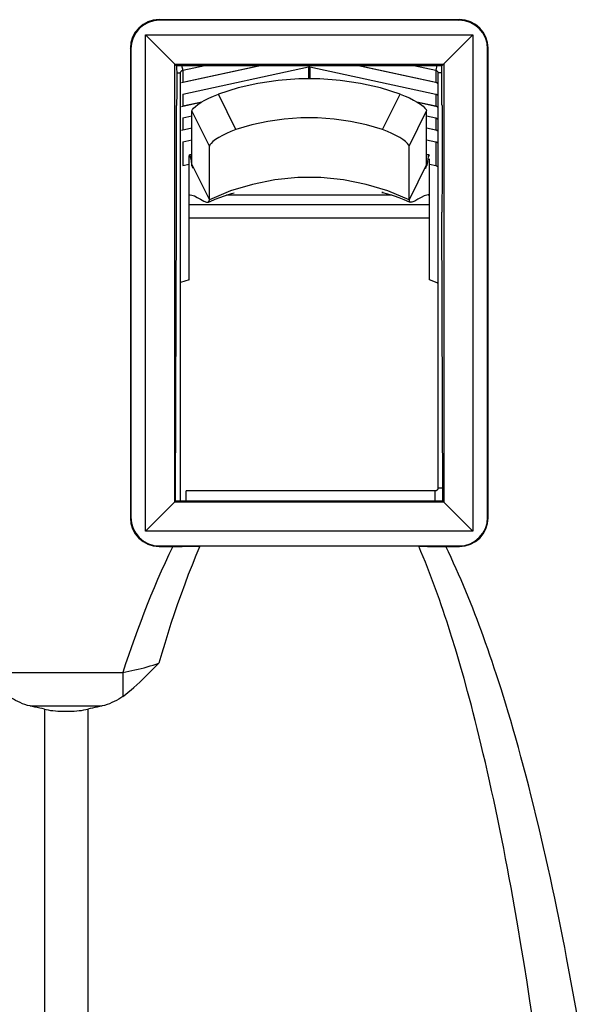
# Model space of a CAD drawing. Units: millimetres. Extents: x -22.4 to 22.4, y -23.5 to 23.5.
# Drawn here: x -14.1 to -4.3, y -12.6 to 4.6 of the extents above; entities that cross this region are included whole.
import ezdxf

# ---------------------------------------------------------------- set-up
doc = ezdxf.new("R2010")
doc.units = ezdxf.units.MM
doc.header["$LTSCALE"] = 16.335
doc.layers.get('0').update_dxf_attribs({"linetype": 'CONTINUOUS'})
for name, color, linetype in [('ASSI', 7, 'CONTINUOUS'), ('DRAFT', 7, 'CONTINUOUS'), ('RACCORDO', 7, 'CONTINUOUS'), ('SMUSSO', 7, 'CONTINUOUS')]:
    doc.layers.add(name, color=color, linetype=linetype)

msp = doc.modelspace()

# ---------------------------------------------------------------- linework, layer by layer
at = {"color": 7, "linetype": 'CONTINUOUS'}
for p, q in [((-9.831, 3.8), (-11.235, 3.496)), ((-11.211, 3.508), (-9.866, 3.8)), ((-11.211, 3.716), (-10.825, 3.8)), ((-6.765, 3.496), (-8.169, 3.8)), ((-8.134, 3.8), (-6.789, 3.508)), ((-7.175, 3.8), (-6.789, 3.716)), ((-11.25, -3.812), (-11.25, 3.669)), ((-11.211, 3.301), (-9.011, 3.778)), ((-8.989, 3.778), (-6.789, 3.301)), ((-6.75, 3.669), (-6.75, -3.582)), ((-11.034, 3.547), (-11.034, 3.539)), ((-6.966, 3.547), (-6.966, 3.539)), ((-10.896, 3.153), (-11.235, 3.08)), ((-11.211, 3.093), (-10.878, 3.165)), ((-11.034, 3.131), (-11.034, 3.123)), ((-7.122, 3.165), (-6.789, 3.093)), ((-6.765, 3.08), (-7.104, 3.153)), ((-6.966, 3.131), (-6.966, 3.123)), ((-11.05, 2.071), (-11.05, 3.006)), ((-6.95, 2.071), (-6.95, 3.006)), ((-11.211, 2.885), (-11.05, 2.92)), ((-6.95, 2.92), (-6.789, 2.885)), ((-11.05, 2.704), (-11.235, 2.664)), ((-11.211, 2.677), (-11.05, 2.712)), ((-6.95, 2.712), (-6.789, 2.677)), ((-6.765, 2.664), (-6.95, 2.704)), ((-11.211, 2.469), (-11.05, 2.504)), ((-6.95, 2.504), (-6.789, 2.469)), ((-11.1, 2.219), (-11.094, 2.239)), ((-11.094, 2.239), (-11.092, 2.24)), ((-11.056, 2.24), (-11.092, 2.24)), ((-10.745, 1.454), (-10.745, 2.39)), ((-7.255, 1.454), (-7.255, 2.39)), ((-6.908, 2.24), (-6.95, 2.24)), ((-6.906, 2.239), (-6.908, 2.24)), ((-6.9, 2.219), (-6.906, 2.239)), ((-11.211, 2.053), (-11.1, 2.077)), ((-11.1, 0.055), (-11.1, 2.219)), ((-11.08, 2.206), (-11.072, 2.168)), ((-11.051, 2.051), (-11.05, 2.071)), ((-6.949, 2.051), (-6.95, 2.071)), ((-6.92, 2.206), (-6.928, 2.168)), ((-6.9, 0.055), (-6.9, 2.168)), ((-6.9, 2.077), (-6.789, 2.053)), ((-11.054, 2.058), (-11.052, 2.051)), ((-11.052, 2.051), (-11.044, 2.033)), ((-11.052, 2.051), (-11.051, 2.05)), ((-11.051, 2.05), (-11.051, 2.051)), ((-11.044, 2.033), (-11.035, 2.009)), ((-6.948, 2.051), (-6.949, 2.05)), ((-6.949, 2.05), (-6.949, 2.051)), ((-6.946, 2.058), (-6.948, 2.051)), ((-11.1, 1.534), (-11.084, 1.539)), ((-11.084, 1.539), (-11.079, 1.54)), ((-6.916, 1.539), (-6.921, 1.54)), ((-6.9, 1.534), (-6.916, 1.539)), ((-11.1, 0.055), (-11.25, 0.011)), ((-11.15, -3.812), (-11.15, -3.631)), ((-6.8, -3.631), (-11.15, -3.631))]:
    msp.add_line(p, q, dxfattribs=at)
at = {"color": 250, "linetype": 'CONTINUOUS'}
for p, q in [((-11.23, 3.8), (-11.211, 3.716)), ((-6.77, 3.8), (-6.789, 3.716)), ((-11.311, 3.669), (-11.25, 3.669)), ((-11.211, 3.716), (-11.211, 3.508)), ((-9.011, 3.778), (-9.011, 3.57)), ((-8.989, 3.778), (-8.989, 3.57)), ((-6.789, 3.716), (-6.789, 3.508)), ((-6.689, 3.669), (-6.75, 3.669)), ((-11.211, 3.301), (-11.211, 3.093)), ((-10.281, 2.68), (-10.588, 3.3)), ((-7.719, 2.68), (-7.412, 3.3)), ((-6.789, 3.301), (-6.789, 3.093)), ((-10.745, 2.39), (-11.05, 3.006)), ((-7.255, 2.39), (-6.95, 3.006)), ((-11.211, 2.885), (-11.211, 2.677)), ((-6.789, 2.885), (-6.789, 2.677)), ((-11.211, 2.469), (-11.211, 2.053)), ((-6.789, 2.469), (-6.789, 2.053)), ((-11.05, 2.071), (-10.745, 1.454)), ((-6.95, 2.071), (-7.255, 1.454)), ((-10.376, 1.608), (-10.745, 1.454)), ((-7.255, 1.454), (-7.624, 1.608)), ((-11.079, 1.534), (-11.1, 1.534)), ((-7.552, 1.534), (-10.448, 1.534)), ((-6.9, 1.534), (-6.921, 1.534)), ((-6.9, 1.368), (-11.1, 1.368)), ((-6.9, 1.131), (-11.1, 1.131)), ((-6.664, -3.582), (-6.75, -3.582)), ((-6.8, -3.812), (-6.8, -3.631))]:
    msp.add_line(p, q, dxfattribs=at)
at = {"color": 7, "linetype": 'CONTINUOUS'}
for points in [[(-11.25, 3.669), (-11.249, 3.676), (-11.248, 3.683), (-11.245, 3.69), (-11.241, 3.696), (-11.236, 3.702), (-11.231, 3.707), (-11.225, 3.711), (-11.218, 3.714), (-11.211, 3.716)], [(-9.011, 3.778), (-9.008, 3.778), (-9.006, 3.778), (-9.004, 3.779), (-9.001, 3.779), (-8.999, 3.779), (-8.996, 3.779), (-8.994, 3.778), (-8.992, 3.778), (-8.989, 3.778)], [(-6.789, 3.716), (-6.782, 3.714), (-6.775, 3.711), (-6.769, 3.707), (-6.764, 3.702), (-6.759, 3.696), (-6.755, 3.69), (-6.752, 3.683), (-6.751, 3.676), (-6.75, 3.669)], [(-7.412, 3.3), (-7.755, 3.407), (-8.104, 3.486), (-8.457, 3.54), (-8.817, 3.566), (-9.183, 3.566), (-9.543, 3.54), (-9.896, 3.486), (-10.245, 3.407), (-10.588, 3.3)], [(-6.789, 3.508), (-6.782, 3.506), (-6.775, 3.503), (-6.769, 3.499), (-6.764, 3.494), (-6.759, 3.488), (-6.755, 3.482), (-6.752, 3.475), (-6.751, 3.468), (-6.75, 3.461)], [(-11.05, 3.006), (-11.041, 3.029), (-11.021, 3.056), (-10.99, 3.086), (-10.945, 3.121), (-10.888, 3.159), (-10.823, 3.196), (-10.753, 3.232), (-10.674, 3.267), (-10.588, 3.3)], [(-7.412, 3.3), (-7.326, 3.267), (-7.248, 3.233), (-7.178, 3.197), (-7.114, 3.16), (-7.056, 3.122), (-7.011, 3.087), (-6.979, 3.056), (-6.959, 3.029), (-6.95, 3.006)], [(-6.789, 3.301), (-6.782, 3.298), (-6.775, 3.295), (-6.769, 3.291), (-6.764, 3.286), (-6.759, 3.28), (-6.755, 3.274), (-6.752, 3.267), (-6.751, 3.26), (-6.75, 3.253)], [(-6.789, 3.093), (-6.782, 3.09), (-6.775, 3.087), (-6.769, 3.083), (-6.764, 3.078), (-6.759, 3.072), (-6.755, 3.066), (-6.752, 3.06), (-6.751, 3.052), (-6.75, 3.045)], [(-7.719, 2.68), (-7.997, 2.761), (-8.278, 2.822), (-8.562, 2.862), (-8.853, 2.883), (-9.147, 2.883), (-9.438, 2.862), (-9.722, 2.822), (-10.003, 2.761), (-10.281, 2.68)], [(-6.789, 2.885), (-6.782, 2.882), (-6.775, 2.879), (-6.769, 2.875), (-6.764, 2.87), (-6.759, 2.865), (-6.755, 2.858), (-6.752, 2.852), (-6.751, 2.845), (-6.75, 2.837)], [(-10.281, 2.68), (-10.368, 2.648), (-10.447, 2.614), (-10.517, 2.579), (-10.582, 2.542), (-10.639, 2.505), (-10.684, 2.47), (-10.716, 2.44), (-10.736, 2.413), (-10.745, 2.39)], [(-7.255, 2.39), (-7.264, 2.413), (-7.284, 2.44), (-7.316, 2.471), (-7.362, 2.505), (-7.419, 2.543), (-7.484, 2.58), (-7.555, 2.615), (-7.633, 2.648), (-7.719, 2.68)], [(-6.789, 2.677), (-6.782, 2.674), (-6.775, 2.671), (-6.769, 2.667), (-6.764, 2.662), (-6.759, 2.657), (-6.755, 2.65), (-6.752, 2.644), (-6.751, 2.637), (-6.75, 2.629)], [(-6.789, 2.469), (-6.782, 2.467), (-6.775, 2.463), (-6.769, 2.459), (-6.764, 2.455), (-6.759, 2.449), (-6.755, 2.442), (-6.752, 2.436), (-6.751, 2.429), (-6.75, 2.421)], [(-11.092, 2.24), (-11.087, 2.232), (-11.08, 2.206)], [(-6.908, 2.24), (-6.913, 2.232), (-6.92, 2.206)], [(-11.072, 2.168), (-11.065, 2.124), (-11.059, 2.085), (-11.054, 2.058)], [(-6.928, 2.168), (-6.935, 2.124), (-6.941, 2.085), (-6.946, 2.058)], [(-6.962, 2.022), (-6.966, 2.008), (-6.969, 1.999), (-6.968, 2.002), (-6.962, 2.018), (-6.95, 2.046), (-6.948, 2.051)], [(-6.789, 2.053), (-6.782, 2.051), (-6.775, 2.048), (-6.769, 2.044), (-6.764, 2.039), (-6.759, 2.033), (-6.755, 2.027), (-6.752, 2.02), (-6.751, 2.013), (-6.75, 2.005)], [(-10.763, 1.412), (-10.73, 1.427), (-10.644, 1.463), (-10.56, 1.496), (-10.481, 1.524), (-10.412, 1.546), (-10.357, 1.562), (-10.313, 1.573)], [(-7.709, 1.579), (-7.72, 1.581), (-7.729, 1.582), (-7.72, 1.581), (-7.695, 1.575), (-7.653, 1.564), (-7.593, 1.547), (-7.518, 1.523), (-7.435, 1.494), (-7.348, 1.46), (-7.255, 1.42), (-7.237, 1.412)], [(-11.079, 1.54), (-11.052, 1.537), (-11.008, 1.523), (-10.956, 1.497), (-10.9, 1.464), (-10.845, 1.432)], [(-10.845, 1.432), (-10.795, 1.411), (-10.763, 1.412)], [(-10.763, 1.412), (-10.759, 1.415), (-10.745, 1.454)], [(-7.237, 1.412), (-7.241, 1.415), (-7.255, 1.454)], [(-7.155, 1.432), (-7.205, 1.411), (-7.237, 1.412)], [(-6.921, 1.54), (-6.948, 1.537), (-6.992, 1.523), (-7.044, 1.497), (-7.1, 1.464), (-7.155, 1.432)], [(-6.75, -0.007), (-6.766, 0.002), (-6.9, 0.055)], [(-6.75, -3.582), (-6.75, -3.588), (-6.752, -3.595), (-6.754, -3.6), (-6.757, -3.606), (-6.76, -3.612), (-6.765, -3.616), (-6.77, -3.62), (-6.775, -3.624), (-6.781, -3.627), (-6.787, -3.629), (-6.793, -3.63), (-6.8, -3.631)]]:
    msp.add_lwpolyline(points, dxfattribs=at)
at = {"color": 250, "linetype": 'CONTINUOUS'}
msp.add_lwpolyline([(-7.624, 1.608), (-8.007, 1.724), (-8.4, 1.802), (-8.799, 1.841), (-9.201, 1.841), (-9.6, 1.802), (-9.993, 1.724), (-10.376, 1.608)], dxfattribs=at)
at = {"layer": 'ASSI', "color": 250, "linetype": 'CONTINUOUS'}
for p, q in [((-11.616, 4.591), (-11.625, 4.6)), ((-6.384, 4.591), (-6.375, 4.6)), ((-12.116, 4.091), (-12.125, 4.1)), ((-5.884, 4.091), (-5.875, 4.1)), ((-12.116, -4.091), (-12.125, -4.1)), ((-5.884, -4.091), (-5.875, -4.1)), ((-11.616, -4.591), (-11.625, -4.6)), ((-6.384, -4.591), (-6.375, -4.6)), ((-6.356, -6.691), (-6.417, -6.486)), ((-6.295, -6.906), (-6.356, -6.691)), ((-14.242, -6.8), (-12.258, -6.8)), ((-12.258, -6.8), (-12.258, -7.22)), ((-13.879, -7.387), (-12.621, -7.387)), ((-13.629, -7.443), (-13.629, -13.997)), ((-12.871, -7.443), (-12.871, -13.997)), ((-5.413, -10.893), (-5.474, -10.557)), ((-5.355, -11.225), (-5.413, -10.893)), ((-5.3, -11.555), (-5.355, -11.225)), ((-5.246, -11.883), (-5.3, -11.555)), ((-4.439, -12.123), (-4.503, -11.78)), ((-5.194, -12.21), (-5.246, -11.883)), ((-4.376, -12.466), (-4.439, -12.123)), ((-5.144, -12.538), (-5.194, -12.21)), ((-5.095, -12.867), (-5.144, -12.538)), ((-4.315, -12.812), (-4.376, -12.466))]:
    msp.add_line(p, q, dxfattribs=at)
at = {"layer": 'ASSI', "color": 7, "linetype": 'CONTINUOUS'}
for p, q in [((-6.375, 4.6), (-11.625, 4.6)), ((-6.384, 4.591), (-11.616, 4.591)), ((-11.86, -4.335), (-11.86, 4.335)), ((-11.325, 3.8), (-11.86, 4.335)), ((-11.86, 4.335), (-6.14, 4.335)), ((-6.675, 3.8), (-6.14, 4.335)), ((-6.14, 4.335), (-6.14, -4.335)), ((-12.125, 4.1), (-12.125, -4.1)), ((-12.116, 4.091), (-12.116, -4.091)), ((-5.884, -4.091), (-5.884, 4.091)), ((-5.875, -4.1), (-5.875, 4.1)), ((-11.351, -3.826), (-11.351, 3.826)), ((-11.351, 3.826), (-6.649, 3.826)), ((-11.325, 3.8), (-6.675, 3.8)), ((-6.649, 3.826), (-6.649, -3.826)), ((-11.31, 3.342), (-11.31, 3.438)), ((-6.69, 3.438), (-6.69, 3.342)), ((-11.315, 3.105), (-11.325, 3.1)), ((-11.325, 3.1), (-11.325, 1.6)), ((-6.685, 3.105), (-6.675, 3.1)), ((-6.675, 3.1), (-6.675, 1.6)), ((-11.323, 1.599), (-11.325, 1.6)), ((-6.677, 1.599), (-6.675, 1.6)), ((-11.337, -3.812), (-11.318, 1.237)), ((-6.663, -3.812), (-6.682, 1.237)), ((-11.86, -4.335), (-11.337, -3.812)), ((-6.649, -3.826), (-11.351, -3.826)), ((-6.663, -3.812), (-11.337, -3.812)), ((-6.663, -3.812), (-6.14, -4.335)), ((-6.14, -4.335), (-11.86, -4.335)), ((-11.625, -4.6), (-11.222, -4.6)), ((-11.616, -4.591), (-6.384, -4.591)), ((-11.222, -4.6), (-10.913, -4.598)), ((-7.087, -4.598), (-6.935, -4.599)), ((-6.935, -4.599), (-6.375, -4.6)), ((-11.745, -6.756), (-11.628, -6.638))]:
    msp.add_line(p, q, dxfattribs=at)
at = {"layer": 'ASSI', "color": 250, "linetype": 'CONTINUOUS'}
for points in [[(-11.385, -4.6), (-11.453, -4.742), (-11.52, -4.885), (-11.585, -5.03), (-11.649, -5.175), (-11.712, -5.322), (-11.772, -5.469), (-11.832, -5.617), (-11.89, -5.765), (-11.946, -5.912), (-12.001, -6.06), (-12.054, -6.207), (-12.107, -6.355), (-12.159, -6.503), (-12.209, -6.651), (-12.258, -6.8)], [(-10.913, -4.598), (-10.981, -4.76), (-11.048, -4.925), (-11.114, -5.091), (-11.177, -5.26), (-11.24, -5.432), (-11.301, -5.604), (-11.359, -5.776), (-11.416, -5.949), (-11.472, -6.121), (-11.525, -6.294), (-11.578, -6.466), (-11.628, -6.638)], [(-6.506, -6.191), (-6.537, -6.096), (-6.567, -6.001), (-6.598, -5.906), (-6.629, -5.811), (-6.661, -5.717), (-6.693, -5.623), (-6.726, -5.529), (-6.759, -5.435), (-6.793, -5.341), (-6.827, -5.248), (-6.862, -5.154), (-6.898, -5.061), (-6.934, -4.969), (-6.971, -4.876), (-7.009, -4.783), (-7.048, -4.691), (-7.087, -4.598)], [(-4.503, -11.78), (-4.536, -11.608), (-4.57, -11.436), (-4.604, -11.264), (-4.639, -11.09), (-4.674, -10.916), (-4.711, -10.742), (-4.748, -10.566), (-4.786, -10.389), (-4.825, -10.212), (-4.865, -10.034), (-4.906, -9.856), (-4.947, -9.676), (-4.989, -9.498), (-5.032, -9.319), (-5.076, -9.14), (-5.12, -8.963), (-5.165, -8.787), (-5.21, -8.613), (-5.256, -8.442), (-5.301, -8.274), (-5.346, -8.11), (-5.391, -7.95), (-5.435, -7.794), (-5.48, -7.643), (-5.523, -7.497), (-5.565, -7.357), (-5.607, -7.221), (-5.648, -7.09), (-5.688, -6.964), (-5.728, -6.842), (-5.767, -6.724), (-5.805, -6.61), (-5.843, -6.499), (-5.88, -6.391), (-5.918, -6.285), (-5.955, -6.181), (-5.992, -6.079), (-6.03, -5.978), (-6.067, -5.878), (-6.105, -5.778), (-6.144, -5.679), (-6.183, -5.579), (-6.223, -5.481), (-6.264, -5.382), (-6.305, -5.283), (-6.347, -5.185), (-6.389, -5.087), (-6.433, -4.989), (-6.477, -4.891), (-6.522, -4.794), (-6.568, -4.697), (-6.615, -4.6)], [(-6.417, -6.486), (-6.446, -6.386), (-6.506, -6.191)], [(-12.258, -6.8), (-12.206, -6.791), (-12.152, -6.781), (-12.099, -6.77), (-12.046, -6.758), (-11.992, -6.745), (-11.939, -6.732), (-11.885, -6.718), (-11.833, -6.703), (-11.78, -6.688), (-11.729, -6.672), (-11.678, -6.655), (-11.628, -6.638)], [(-5.474, -10.557), (-5.505, -10.388), (-5.537, -10.218), (-5.569, -10.048), (-5.602, -9.877), (-5.636, -9.706), (-5.671, -9.536), (-5.706, -9.366), (-5.741, -9.196), (-5.777, -9.028), (-5.813, -8.861), (-5.849, -8.697), (-5.885, -8.535), (-5.922, -8.376), (-5.958, -8.221), (-5.994, -8.07), (-6.03, -7.923), (-6.065, -7.78), (-6.099, -7.642), (-6.134, -7.509), (-6.167, -7.38), (-6.2, -7.255), (-6.232, -7.135), (-6.295, -6.906)]]:
    msp.add_lwpolyline(points, dxfattribs=at)
at = {"layer": 'ASSI', "color": 7, "linetype": 'CONTINUOUS'}
for points in [[(-12.258, -7.22), (-12.211, -7.185), (-12.163, -7.148), (-12.114, -7.107), (-12.065, -7.064), (-12.014, -7.018), (-11.962, -6.97), (-11.91, -6.92), (-11.856, -6.867), (-11.745, -6.756)], [(-13.879, -7.387), (-13.924, -7.376), (-13.968, -7.362), (-14.011, -7.347), (-14.053, -7.329), (-14.093, -7.31), (-14.132, -7.289), (-14.17, -7.267), (-14.207, -7.244), (-14.242, -7.22)], [(-12.258, -7.22), (-12.293, -7.244), (-12.33, -7.267), (-12.368, -7.289), (-12.407, -7.31), (-12.447, -7.329), (-12.489, -7.347), (-12.532, -7.362), (-12.576, -7.376), (-12.621, -7.387)], [(-13.629, -7.443), (-13.67, -7.433), (-13.711, -7.424), (-13.752, -7.414), (-13.794, -7.405), (-13.837, -7.396), (-13.879, -7.387)], [(-12.621, -7.387), (-12.663, -7.396), (-12.706, -7.405), (-12.748, -7.414), (-12.789, -7.424), (-12.83, -7.433), (-12.871, -7.443)], [(-13.629, -7.443), (-13.596, -7.45), (-13.56, -7.457), (-13.522, -7.463), (-13.48, -7.468), (-13.437, -7.472), (-13.392, -7.475), (-13.345, -7.478), (-13.298, -7.479), (-13.25, -7.479), (-13.202, -7.479), (-13.155, -7.478), (-13.108, -7.475), (-13.063, -7.472), (-13.02, -7.468), (-12.978, -7.463), (-12.94, -7.457), (-12.904, -7.45), (-12.871, -7.443)]]:
    msp.add_lwpolyline(points, dxfattribs=at)
for centre, major_axis, ratio, start_param, end_param in [((-11.625, 4.1), (0.354, -0.354), 0.999695, 2.356347, 3.926839), ((-11.616, 4.091), (-0.354, 0.354), 0.999695, -0.785246, 0.785246), ((-6.384, 4.091), (0.354, 0.354), 0.999695, -0.785246, 0.785246), ((-6.375, 4.1), (0.354, 0.354), 0.999695, -0.785246, 0.785246), ((-11.315, 3.5), (0, 0.3), 0.017455, -1.780236, 0), ((-6.685, 3.5), (0, 0.3), 0.017455, 6.283185, 8.063421), ((-11.315, 3.405), (0, 0.3), 0.017455, 3.150319, 4.502949), ((-6.685, 3.405), (0, 0.3), 0.017455, -4.502949, -3.150319), ((-11.323, 1.299), (0, 0.3), 0.017455, -1.780236, -0.008727), ((-6.677, 1.299), (0, 0.3), 0.017455, 0.008727, 1.780236), ((-11.625, -4.1), (0.354, 0.354), 0.999695, -3.926839, -2.356347), ((-11.616, -4.091), (-0.354, -0.354), 0.999695, -0.785246, 0.785246), ((-6.384, -4.091), (0.354, -0.354), 0.999695, -0.785246, 0.785246), ((-6.375, -4.1), (0.354, -0.354), 0.999695, -0.785246, 0.785246)]:
    msp.add_ellipse(centre, major_axis=major_axis, ratio=ratio, start_param=start_param, end_param=end_param, dxfattribs=at)
at = {"layer": 'DRAFT', "color": 7, "linetype": 'CONTINUOUS'}
for p, q in [((-11.325, 3.8), (-6.675, 3.8)), ((-11.325, 3.1), (-11.325, 1.6)), ((-6.675, 3.1), (-6.675, 1.6)), ((-6.663, -3.812), (-11.337, -3.812))]:
    msp.add_line(p, q, dxfattribs=at)
at = {"layer": 'RACCORDO', "color": 250, "linetype": 'CONTINUOUS'}
for p, q in [((-11.616, 4.591), (-11.625, 4.6)), ((-6.384, 4.591), (-6.375, 4.6)), ((-12.116, 4.091), (-12.125, 4.1)), ((-5.884, 4.091), (-5.875, 4.1)), ((-12.116, -4.091), (-12.125, -4.1)), ((-5.884, -4.091), (-5.875, -4.1)), ((-11.616, -4.591), (-11.625, -4.6)), ((-6.384, -4.591), (-6.375, -4.6)), ((-6.356, -6.691), (-6.417, -6.486)), ((-6.295, -6.906), (-6.356, -6.691)), ((-14.242, -6.8), (-12.258, -6.8)), ((-12.258, -6.8), (-12.258, -7.22)), ((-13.879, -7.387), (-12.621, -7.387)), ((-13.629, -7.443), (-13.629, -13.997)), ((-12.871, -7.443), (-12.871, -13.997)), ((-5.413, -10.893), (-5.474, -10.557)), ((-5.355, -11.225), (-5.413, -10.893)), ((-5.3, -11.555), (-5.355, -11.225)), ((-5.246, -11.883), (-5.3, -11.555)), ((-4.439, -12.123), (-4.503, -11.78)), ((-5.194, -12.21), (-5.246, -11.883)), ((-4.376, -12.466), (-4.439, -12.123)), ((-5.144, -12.538), (-5.194, -12.21)), ((-5.095, -12.867), (-5.144, -12.538)), ((-4.315, -12.812), (-4.376, -12.466))]:
    msp.add_line(p, q, dxfattribs=at)
at = {"layer": 'RACCORDO', "color": 7, "linetype": 'CONTINUOUS'}
for p, q in [((-6.375, 4.6), (-11.625, 4.6)), ((-6.384, 4.591), (-11.616, 4.591)), ((-12.125, 4.1), (-12.125, -4.1)), ((-12.116, 4.091), (-12.116, -4.091)), ((-5.884, -4.091), (-5.884, 4.091)), ((-5.875, -4.1), (-5.875, 4.1)), ((-11.31, 3.342), (-11.31, 3.438)), ((-6.69, 3.438), (-6.69, 3.342)), ((-11.315, 3.105), (-11.325, 3.1)), ((-6.685, 3.105), (-6.675, 3.1)), ((-11.323, 1.599), (-11.325, 1.6)), ((-6.677, 1.599), (-6.675, 1.6)), ((-11.337, -3.812), (-11.318, 1.237)), ((-6.663, -3.812), (-6.682, 1.237)), ((-11.625, -4.6), (-11.222, -4.6)), ((-11.616, -4.591), (-6.384, -4.591)), ((-11.222, -4.6), (-10.913, -4.598)), ((-7.087, -4.598), (-6.935, -4.599)), ((-6.935, -4.599), (-6.375, -4.6)), ((-11.745, -6.756), (-11.628, -6.638))]:
    msp.add_line(p, q, dxfattribs=at)
at = {"layer": 'RACCORDO', "color": 250, "linetype": 'CONTINUOUS'}
for points in [[(-11.385, -4.6), (-11.453, -4.742), (-11.52, -4.885), (-11.585, -5.03), (-11.649, -5.175), (-11.712, -5.322), (-11.772, -5.469), (-11.832, -5.617), (-11.89, -5.765), (-11.946, -5.912), (-12.001, -6.06), (-12.054, -6.207), (-12.107, -6.355), (-12.159, -6.503), (-12.209, -6.651), (-12.258, -6.8)], [(-10.913, -4.598), (-10.981, -4.76), (-11.048, -4.925), (-11.114, -5.091), (-11.177, -5.26), (-11.24, -5.432), (-11.301, -5.604), (-11.359, -5.776), (-11.416, -5.949), (-11.472, -6.121), (-11.525, -6.294), (-11.578, -6.466), (-11.628, -6.638)], [(-6.506, -6.191), (-6.537, -6.096), (-6.567, -6.001), (-6.598, -5.906), (-6.629, -5.811), (-6.661, -5.717), (-6.693, -5.623), (-6.726, -5.529), (-6.759, -5.435), (-6.793, -5.341), (-6.827, -5.248), (-6.862, -5.154), (-6.898, -5.061), (-6.934, -4.969), (-6.971, -4.876), (-7.009, -4.783), (-7.048, -4.691), (-7.087, -4.598)], [(-4.503, -11.78), (-4.536, -11.608), (-4.57, -11.436), (-4.604, -11.264), (-4.639, -11.09), (-4.674, -10.916), (-4.711, -10.742), (-4.748, -10.566), (-4.786, -10.389), (-4.825, -10.212), (-4.865, -10.034), (-4.906, -9.856), (-4.947, -9.676), (-4.989, -9.498), (-5.032, -9.319), (-5.076, -9.14), (-5.12, -8.963), (-5.165, -8.787), (-5.21, -8.613), (-5.256, -8.442), (-5.301, -8.274), (-5.346, -8.11), (-5.391, -7.95), (-5.435, -7.794), (-5.48, -7.643), (-5.523, -7.497), (-5.565, -7.357), (-5.607, -7.221), (-5.648, -7.09), (-5.688, -6.964), (-5.728, -6.842), (-5.767, -6.724), (-5.805, -6.61), (-5.843, -6.499), (-5.88, -6.391), (-5.918, -6.285), (-5.955, -6.181), (-5.992, -6.079), (-6.03, -5.978), (-6.067, -5.878), (-6.105, -5.778), (-6.144, -5.679), (-6.183, -5.579), (-6.223, -5.481), (-6.264, -5.382), (-6.305, -5.283), (-6.347, -5.185), (-6.389, -5.087), (-6.433, -4.989), (-6.477, -4.891), (-6.522, -4.794), (-6.568, -4.697), (-6.615, -4.6)], [(-6.417, -6.486), (-6.446, -6.386), (-6.506, -6.191)], [(-12.258, -6.8), (-12.206, -6.791), (-12.152, -6.781), (-12.099, -6.77), (-12.046, -6.758), (-11.992, -6.745), (-11.939, -6.732), (-11.885, -6.718), (-11.833, -6.703), (-11.78, -6.688), (-11.729, -6.672), (-11.678, -6.655), (-11.628, -6.638)], [(-5.474, -10.557), (-5.505, -10.388), (-5.537, -10.218), (-5.569, -10.048), (-5.602, -9.877), (-5.636, -9.706), (-5.671, -9.536), (-5.706, -9.366), (-5.741, -9.196), (-5.777, -9.028), (-5.813, -8.861), (-5.849, -8.697), (-5.885, -8.535), (-5.922, -8.376), (-5.958, -8.221), (-5.994, -8.07), (-6.03, -7.923), (-6.065, -7.78), (-6.099, -7.642), (-6.134, -7.509), (-6.167, -7.38), (-6.2, -7.255), (-6.232, -7.135), (-6.295, -6.906)]]:
    msp.add_lwpolyline(points, dxfattribs=at)
at = {"layer": 'RACCORDO', "color": 7, "linetype": 'CONTINUOUS'}
for points in [[(-12.258, -7.22), (-12.211, -7.185), (-12.163, -7.148), (-12.114, -7.107), (-12.065, -7.064), (-12.014, -7.018), (-11.962, -6.97), (-11.91, -6.92), (-11.856, -6.867), (-11.745, -6.756)], [(-13.879, -7.387), (-13.924, -7.376), (-13.968, -7.362), (-14.011, -7.347), (-14.053, -7.329), (-14.093, -7.31), (-14.132, -7.289), (-14.17, -7.267), (-14.207, -7.244), (-14.242, -7.22)], [(-12.258, -7.22), (-12.293, -7.244), (-12.33, -7.267), (-12.368, -7.289), (-12.407, -7.31), (-12.447, -7.329), (-12.489, -7.347), (-12.532, -7.362), (-12.576, -7.376), (-12.621, -7.387)], [(-13.629, -7.443), (-13.67, -7.433), (-13.711, -7.424), (-13.752, -7.414), (-13.794, -7.405), (-13.837, -7.396), (-13.879, -7.387)], [(-12.621, -7.387), (-12.663, -7.396), (-12.706, -7.405), (-12.748, -7.414), (-12.789, -7.424), (-12.83, -7.433), (-12.871, -7.443)], [(-13.629, -7.443), (-13.596, -7.45), (-13.56, -7.457), (-13.522, -7.463), (-13.48, -7.468), (-13.437, -7.472), (-13.392, -7.475), (-13.345, -7.478), (-13.298, -7.479), (-13.25, -7.479), (-13.202, -7.479), (-13.155, -7.478), (-13.108, -7.475), (-13.063, -7.472), (-13.02, -7.468), (-12.978, -7.463), (-12.94, -7.457), (-12.904, -7.45), (-12.871, -7.443)]]:
    msp.add_lwpolyline(points, dxfattribs=at)
for centre, major_axis, ratio, start_param, end_param in [((-11.625, 4.1), (0.354, -0.354), 0.999695, 2.356347, 3.926839), ((-11.616, 4.091), (-0.354, 0.354), 0.999695, -0.785246, 0.785246), ((-6.384, 4.091), (0.354, 0.354), 0.999695, -0.785246, 0.785246), ((-6.375, 4.1), (0.354, 0.354), 0.999695, -0.785246, 0.785246), ((-11.315, 3.5), (0, 0.3), 0.017455, -1.780236, 0), ((-6.685, 3.5), (0, 0.3), 0.017455, 6.283185, 8.063421), ((-11.315, 3.405), (0, 0.3), 0.017455, 3.150319, 4.502949), ((-6.685, 3.405), (0, 0.3), 0.017455, -4.502949, -3.150319), ((-11.323, 1.299), (0, 0.3), 0.017455, -1.780236, -0.008727), ((-6.677, 1.299), (0, 0.3), 0.017455, 0.008727, 1.780236), ((-11.625, -4.1), (0.354, 0.354), 0.999695, -3.926839, -2.356347), ((-11.616, -4.091), (-0.354, -0.354), 0.999695, -0.785246, 0.785246), ((-6.384, -4.091), (0.354, -0.354), 0.999695, -0.785246, 0.785246), ((-6.375, -4.1), (0.354, -0.354), 0.999695, -0.785246, 0.785246)]:
    msp.add_ellipse(centre, major_axis=major_axis, ratio=ratio, start_param=start_param, end_param=end_param, dxfattribs=at)
at = {"layer": 'SMUSSO', "color": 7, "linetype": 'CONTINUOUS'}
for p, q in [((-11.86, -4.335), (-11.86, 4.335)), ((-11.325, 3.8), (-11.86, 4.335)), ((-11.86, 4.335), (-6.14, 4.335)), ((-6.675, 3.8), (-6.14, 4.335)), ((-6.14, 4.335), (-6.14, -4.335)), ((-11.351, -3.826), (-11.351, 3.826)), ((-11.351, 3.826), (-6.649, 3.826)), ((-6.649, 3.826), (-6.649, -3.826)), ((-11.86, -4.335), (-11.337, -3.812)), ((-6.649, -3.826), (-11.351, -3.826)), ((-6.663, -3.812), (-6.14, -4.335)), ((-6.14, -4.335), (-11.86, -4.335))]:
    msp.add_line(p, q, dxfattribs=at)

doc.saveas('drawing.dxf')
